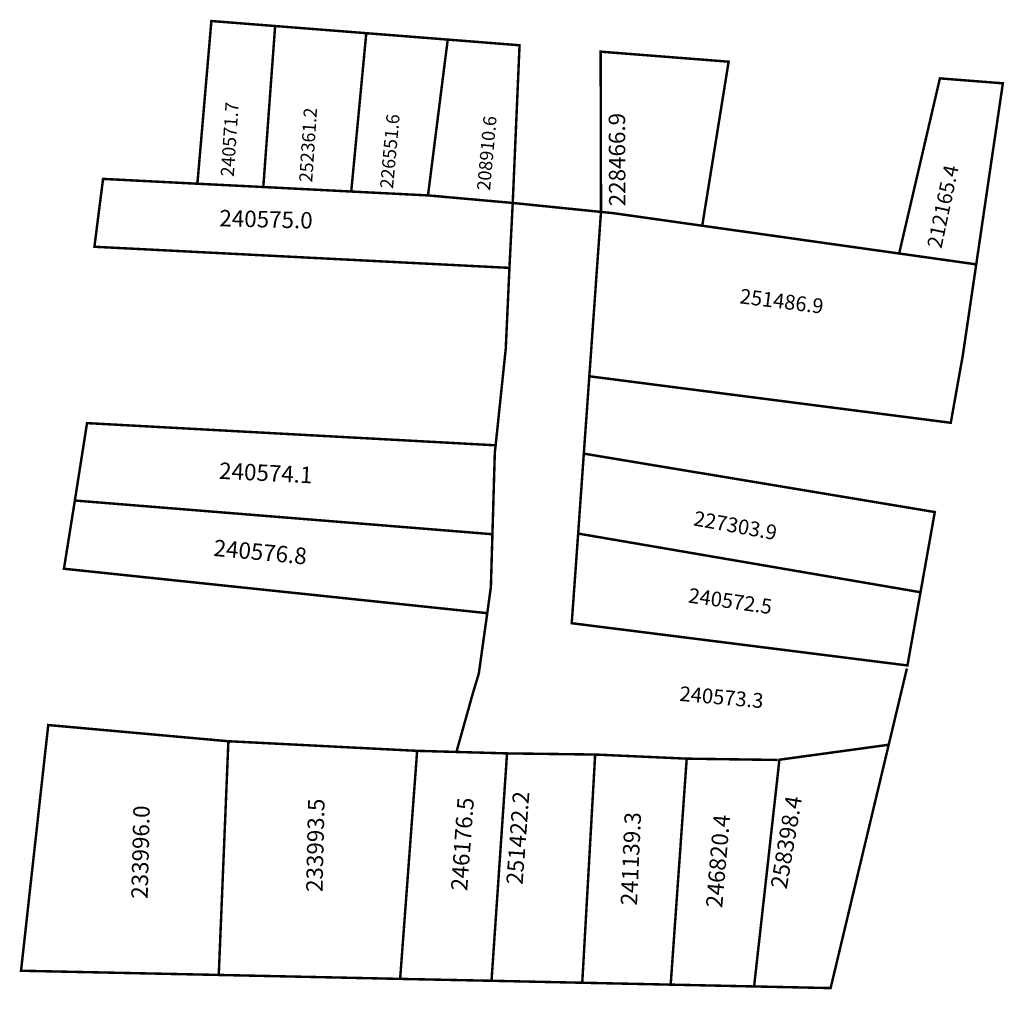
# Model space of a CAD drawing. Extents: x 183860 to 183980, y 1674643 to 1674761.
import ezdxf

# ---------------------------------------------------------------- set-up
doc = ezdxf.new("R2010")
doc.units = 0
doc.header["$MEASUREMENT"] = 0
doc.layers.add('DM1', color=1, linetype='CONTINUOUS')

msp = doc.modelspace()

# ---------------------------------------------------------------- linework, layer by layer
at = {"layer": 'DM1', "const_width": 0.3}
for points in [[(183881.57, 1674740.62), (183883.27, 1674760.42), (183891.03, 1674759.81), (183889.59, 1674740.22)], [(183891.03, 1674759.81), (183902.12, 1674758.94), (183900.29, 1674739.67)], [(183902.12, 1674758.94), (183912.03, 1674758.16), (183909.63, 1674739.2)], [(183912.03, 1674758.16), (183920.77, 1674757.47), (183919.94, 1674738.28)], [(183943, 1674735.51), (183946.21, 1674755.47), (183930.64, 1674756.69), (183930.68, 1674737.19), (183932.24, 1674737.03), (183943, 1674735.51)], [(183966.96, 1674732.13), (183971.92, 1674753.44), (183979.58, 1674752.84), (183976.34, 1674730.81), (183966.96, 1674732.13)], [(183919.54, 1674730.38), (183869.04, 1674732.95), (183870.09, 1674741.21), (183881.57, 1674740.62), (183889.59, 1674740.22), (183900.29, 1674739.67), (183909.63, 1674739.2), (183919.94, 1674738.28), (183919.54, 1674730.38)], [(183919.94, 1674738.28), (183930.68, 1674737.19)], [(183976.34, 1674730.81), (183974.7, 1674719.7), (183973.24, 1674711.53), (183929.26, 1674717.19), (183929.91, 1674726.36), (183930.68, 1674737.19)], [(183943, 1674735.51), (183957.44, 1674733.47), (183966.96, 1674732.13)], [(183917.86, 1674708.79), (183919.06, 1674720.26), (183919.09, 1674720.52), (183919.54, 1674730.38)], [(183928.59, 1674707.78), (183929.26, 1674717.19)], [(183917.47, 1674697.97), (183917.76, 1674707.9), (183917.86, 1674708.79), (183868.14, 1674711.49), (183866.66, 1674702.07)], [(183928.59, 1674707.78), (183971.3, 1674700.67), (183969.56, 1674690.91), (183927.9, 1674698.05), (183928.59, 1674707.78)], [(183916.84, 1674688.36), (183917.28, 1674691.53), (183917.47, 1674697.97), (183866.66, 1674702.07), (183865.33, 1674693.77), (183916.84, 1674688.36)], [(183927.9, 1674698.05), (183927.12, 1674687.14), (183967.97, 1674682), (183969.56, 1674690.91)], [(183913.06, 1674671.37), (183915.11, 1674678.69), (183915.81, 1674681), (183916.84, 1674688.36)], [(183967.9, 1674681.63), (183965.69, 1674672.35)], [(183884.17, 1674644.34), (183860.11, 1674644.85), (183863.42, 1674674.75), (183863.42, 1674674.75), (183885.42, 1674672.77)], [(183908.31, 1674671.61), (183885.34, 1674672.78), (183884.17, 1674644.34), (183906.24, 1674643.86)], [(183919.25, 1674671.3), (183908.31, 1674671.61), (183906.24, 1674643.86), (183917.36, 1674643.63)], [(183965.69, 1674672.35), (183952.39, 1674670.53), (183949.31, 1674642.94), (183958.62, 1674642.74), (183965.69, 1674672.35)], [(183929.97, 1674671.16), (183919.25, 1674671.3), (183917.36, 1674643.63), (183928.4, 1674643.39)], [(183941.11, 1674670.66), (183929.97, 1674671.16), (183928.4, 1674643.39), (183939.16, 1674643.16)], [(183952.17, 1674670.5), (183941.11, 1674670.66), (183939.16, 1674643.16), (183949.31, 1674642.94)]]:
    msp.add_lwpolyline(points, dxfattribs=at)

# ---------------------------------------------------------------- texts
at = {"layer": 'DM1', "attachment_point": 1}
for s, insert, char_height, width, rotation in [('240571.7', (183884.4, 1674741.54), 1.6, 12.3244, 86.1976), ('252361.2', (183893.94, 1674740.86), 1.6, 12.3244, 86.1976), ('226551.6', (183903.78, 1674740.11), 1.6, 12.0817, 84.8251), ('208910.6', (183915.58, 1674739.88), 1.6, 12.0817, 84.8251), ('228466.9', (183931.66, 1674737.87), 2, 11.4271, 90.2277), ('212165.4', (183970.34, 1674733.03), 1.8, 11.6808, 78.0349), ('240575.0', (183884.27, 1674737.44), 2, 13.3838, 358.542), ('251486.9', (183947.71, 1674727.86), 1.8, 8.299, 352.7972), ('240574.1', (183884.27, 1674706.71), 2, 13.5168, 357.1921), ('227303.9', (183942.16, 1674700.83), 1.8, 8.9211, 349.7386), ('240576.8', (183883.66, 1674697.33), 2, 13.6051, 354.6541), ('240572.5', (183941.48, 1674691.45), 1.8, 9.1718, 351.9368), ('240573.3', (183940.34, 1674679.49), 1.8, 9.8009, 354.9057), ('233993.5', (183894.79, 1674654.46), 2, 13.0954, 88.6755), ('246176.5', (183912.4, 1674654.67), 2, 12.2365, 85.744), ('251422.2', (183919.14, 1674655.42), 2, 12.2365, 85.744), ('258398.4', (183951.3, 1674655.05), 2, 4.8346, 80.4492), ('233996.0', (183873.52, 1674653.63), 2, 13.0954, 88.6755), ('241139.3', (183933.06, 1674652.85), 2, 12.8966, 87.444), ('246820.4', (183943.43, 1674652.62), 2, 12.7803, 85.0405)]:
    msp.add_mtext(s, dxfattribs=dict(at, insert=insert, char_height=char_height, width=width, rotation=rotation))

doc.saveas('drawing.dxf')
